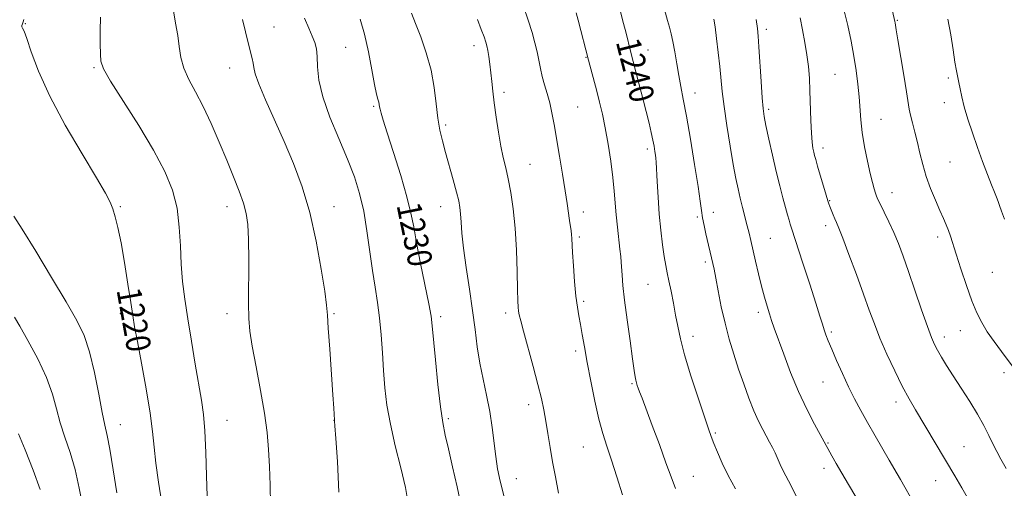
# Model space of a CAD drawing. Extents: x 2167300 to 2170200, y 332300 to 335200.
# Drawn here: x 2169556 to 2169878, y 334010 to 334163 of the extents above; entities that cross this region are included whole.
import ezdxf

# ---------------------------------------------------------------- set-up
doc = ezdxf.new("R2010")
doc.units = 0
doc.header["$MEASUREMENT"] = 0
for name, color, linetype, lineweight in [('DTM SPOT ELEVATION', 2, 'Continuous', 13), ('INDEX CONTOUR', 41, 'Continuous', 13), ('INDEX CONTOUR LABEL', 244, 'Continuous', 0), ('INTERMEDIATE CONTOUR', 44, 'Continuous', 0)]:
    doc.layers.add(name, color=color, linetype=linetype, lineweight=lineweight)
doc.styles.add('Style-ITALICS', font='ITALICS.shx')

msp = doc.modelspace()

# ---------------------------------------------------------------- linework, layer by layer
at = {"layer": 'DTM SPOT ELEVATION'}
for p in [(2169557.59, 334161.97, 1220.07), (2169843.4, 334163.1, 1252.11), (2169639.05, 334160.86, 1226.92), (2169800.44, 334160.16, 1246.41), (2169662.59, 334154.23, 1228.86), (2169704.62, 334154.77, 1233.47), (2169761.69, 334153.42, 1240.8), (2169741.32, 334150.94, 1237.92), (2169580.08, 334147.59, 1221.83), (2169624.51, 334147.44, 1225.24), (2169822.99, 334145.43, 1249.02), (2169860.18, 334144.18, 1253.7), (2169714.5, 334139.45, 1234.39), (2169777.04, 334139.3, 1242.63), (2169858.86, 334136.1, 1253.47), (2169671.71, 334134.85, 1229.79), (2169738.64, 334134.62, 1236.95), (2169801.21, 334133.88, 1246.3), (2169838.09, 334130.68, 1250.83), (2169695.39, 334128.76, 1232.29), (2169761.45, 334120.93, 1239.61), (2169819.04, 334121.19, 1248.48), (2169860.68, 334116.6, 1253.04), (2169723.04, 334115.82, 1234.9), (2169821.22, 334103.95, 1248.08), (2169841.65, 334106.54, 1250.66), (2169588.72, 334101.93, 1220.15), (2169623.72, 334101.93, 1223.43), (2169658.72, 334101.93, 1226.67), (2169693.72, 334101.93, 1231.27), (2169740.51, 334100.18, 1236.51), (2169777.88, 334098.58, 1241.79), (2169783.11, 334100.14, 1242.58), (2169819.88, 334095.78, 1247.53), (2169739.18, 334092.08, 1236.27), (2169801.79, 334091.58, 1244.92), (2169856.66, 334092.02, 1251.55), (2169780.43, 334083.83, 1241.66), (2169874.59, 334080.49, 1253.11), (2169761.73, 334076.47, 1239.1), (2169740.65, 334070.95, 1236.28), (2169588.72, 334066.93, 1219.56), (2169623.72, 334066.93, 1223.47), (2169658.72, 334066.93, 1226.17), (2169693.72, 334065.93, 1230.35), (2169715.01, 334067.11, 1233.56), (2169797.83, 334067.27, 1243.58), (2169776.42, 334059.42, 1240.54), (2169821.74, 334060.86, 1246.26), (2169858.81, 334059.2, 1250.52), (2169864.02, 334061.32, 1251.24), (2169737.97, 334054.64, 1235.6), (2169878.41, 334047.49, 1251.6), (2169756.42, 334043.9, 1237.83), (2169819.08, 334044.49, 1245.17), (2169722.56, 334037.03, 1233.49), (2169842.94, 334037.92, 1247.49), (2169588.72, 334030.43, 1218.74), (2169623.72, 334031.93, 1222.83), (2169658.72, 334031.93, 1225.98), (2169696.23, 334032.43, 1230.28), (2169783.8, 334027.74, 1240.2), (2169740.45, 334023.17, 1235.09), (2169820.7, 334024.41, 1244.11), (2169865.32, 334023.2, 1248.91), (2169776.58, 334013.52, 1238.83), (2169819.36, 334016.19, 1243.47), (2169718.56, 334012.78, 1232.77), (2169855.99, 334012.05, 1247.25)]:
    msp.add_point(p, dxfattribs=at)
at = {"layer": 'INDEX CONTOUR', "flags": 128}
for points, elevation in [([(2169752.683, 334165.849), (2169753.702, 334162.091), (2169754.509, 334158.892), (2169755.972, 334153.024), (2169758.612, 334142.868), (2169759.876, 334137.943), (2169761.08, 334133.188), (2169762.034, 334129.316), (2169762.747, 334126.277), (2169763.279, 334123.831), (2169763.681, 334121.782), (2169763.974, 334120.11), (2169764.172, 334118.839), (2169764.294, 334117.864), (2169764.389, 334116.561), (2169764.706, 334110.194), (2169764.996, 334105.0829), (2169765.394, 334099.548), (2169765.901, 334094.228), (2169766.462, 334089.484), (2169767.008, 334085.608), (2169767.4951, 334082.728), (2169767.98, 334080.309), (2169768.544, 334077.652), (2169769.237, 334074.25), (2169769.9981, 334070.362), (2169770.731, 334066.4399), (2169771.412, 334062.728), (2169772.292, 334058.637), (2169773.69, 334053.371), (2169775.777, 334046.524), (2169778.133, 334039.243), (2169780.19, 334033.0681), (2169781.544, 334029.082), (2169782.445, 334026.561), (2169783.307, 334024.326), (2169784.476, 334021.428), (2169786.039, 334017.843), (2169788.012, 334013.775), (2169790.365, 334009.429)], 1240), ([(2169825.912, 334166.626), (2169827.151, 334161.421), (2169828.249, 334156.312), (2169829.185, 334151.359), (2169829.939, 334146.622), (2169830.513, 334142.158), (2169830.915, 334138.023), (2169831.447, 334130.414), (2169831.903, 334126.289), (2169832.658, 334121.639), (2169833.587, 334116.944), (2169834.5011, 334112.851), (2169835.2479, 334109.853), (2169835.824, 334107.819), (2169836.2599, 334106.4589), (2169836.617, 334105.458), (2169837.078, 334104.374), (2169837.857, 334102.739), (2169839.093, 334100.218), (2169840.629, 334097.024), (2169842.234, 334093.507), (2169843.747, 334089.874), (2169845.296, 334085.781), (2169847.079, 334080.739), (2169849.203, 334074.545), (2169851.391, 334068.122), (2169853.276, 334062.675), (2169854.605, 334059.0621), (2169855.598, 334056.751), (2169856.591, 334054.861), (2169857.875, 334052.646), (2169859.564, 334049.882), (2169861.727, 334046.4801), (2169864.357, 334042.437), (2169867.148, 334038.094), (2169869.716, 334033.883), (2169871.771, 334030.1501), (2169873.39, 334026.92), (2169874.741, 334024.133), (2169876.002, 334021.667), (2169877.391, 334019.146), (2169879.132, 334016.129)], 1250), ([(2169557.107, 334163.328), (2169556.881, 334162.597), (2169556.651, 334161.995), (2169556.47, 334161.45), (2169556.431, 334161.007), (2169556.627, 334160.577), (2169557.144, 334159.534), (2169558.064, 334157.121), (2169559.526, 334152.732), (2169561.887, 334146.386), (2169565.558, 334138.257), (2169570.668, 334128.76), (2169576.218, 334119.283), (2169580.924, 334111.457), (2169583.837, 334106.432), (2169585.356, 334103.435), (2169586.211, 334101.214), (2169587.017, 334098.646), (2169587.919, 334095.122), (2169588.941, 334090.164), (2169590.079, 334083.614), (2169591.198, 334076.581), (2169592.131, 334070.495), (2169592.792, 334066.252), (2169593.415, 334062.608), (2169594.313, 334057.784), (2169595.679, 334050.589), (2169597.219, 334042.178), (2169598.517, 334034.291), (2169599.288, 334028.1771), (2169599.766, 334023.116), (2169600.314, 334017.893), (2169601.197, 334011.614), (2169602.289, 334004.667)], 1220), ([(2169667.331, 334163.53), (2169668.773, 334158.537), (2169670.061, 334152.74), (2169671.156, 334146.905), (2169672.033, 334142.052), (2169672.679, 334138.928), (2169673.124, 334137.189), (2169673.408, 334136.223), (2169673.578, 334135.492), (2169673.706, 334134.773), (2169673.87, 334133.92), (2169674.178, 334132.679), (2169674.861, 334130.36), (2169676.181, 334126.164), (2169678.256, 334119.694), (2169680.624, 334112.162), (2169682.678, 334105.186), (2169683.994, 334099.875), (2169684.876, 334095.327), (2169685.811, 334090.133), (2169687.137, 334083.385), (2169689.846, 334070.079), (2169690.569, 334066.11), (2169690.9749, 334062.91), (2169692.003, 334051.701), (2169692.802, 334043.669), (2169693.633, 334036.363), (2169694.41, 334031.129), (2169695.238, 334027.035), (2169696.272, 334022.5741), (2169697.604, 334016.684), (2169699.082, 334010.0751), (2169700.488, 334003.899)], 1230)]:
    msp.add_lwpolyline(points, dxfattribs=dict(at, elevation=elevation))
at = {"layer": 'INTERMEDIATE CONTOUR', "flags": 128}
for points, elevation in [([(2169766.591, 334168.632), (2169768.1081, 334162.991), (2169768.732, 334160.805), (2169769.297, 334158.712), (2169769.86, 334156.155), (2169770.463, 334152.755), (2169771.103, 334148.852), (2169771.765, 334144.967), (2169772.455, 334141.363), (2169773.262, 334137.281), (2169774.298, 334131.705), (2169775.607, 334124.091), (2169776.969, 334115.77), (2169778.096, 334108.544), (2169778.789, 334103.728), (2169779.198, 334100.697), (2169779.564, 334098.339), (2169780.068, 334095.779), (2169780.669, 334093.072), (2169782.938, 334083.378), (2169783.34, 334081.464), (2169783.901, 334078.57), (2169784.699, 334074.326), (2169785.721, 334069.17), (2169786.932, 334063.742), (2169788.298, 334058.55), (2169789.793, 334053.582), (2169791.394, 334048.694), (2169793.07, 334043.813), (2169794.759, 334039.163), (2169796.395, 334035.037), (2169797.917, 334031.655), (2169799.297, 334028.923), (2169801.568, 334024.728), (2169802.494, 334022.948), (2169803.349, 334021.18), (2169805.052, 334017.355), (2169806.001, 334015.363), (2169808.599, 334010.436), (2169810.71, 334006.181)], 1242), ([(2169840.7331, 334171.064), (2169842.619, 334162.675), (2169842.689, 334162.246), (2169842.792, 334161.55), (2169843.046, 334159.94), (2169843.591, 334156.652), (2169845.54, 334145.13), (2169846.437, 334139.688), (2169847.33, 334133.912), (2169847.721, 334131.956), (2169848.337, 334129.456), (2169849.125, 334126.412), (2169849.976, 334123.032), (2169850.819, 334119.484), (2169851.748, 334115.785), (2169852.897, 334111.914), (2169854.34, 334107.911), (2169855.905, 334104.057), (2169857.362, 334100.694), (2169858.529, 334098.06), (2169859.434, 334095.974), (2169860.158, 334094.147), (2169860.803, 334092.257), (2169862.659, 334086.346), (2169864.222, 334081.545), (2169866.053, 334076.146), (2169867.869, 334071.118), (2169869.481, 334067.17), (2169871.066, 334063.979), (2169872.898, 334060.964), (2169875.14, 334057.706), (2169877.532, 334054.4361), (2169881.378, 334049.321)], 1252), ([(2169606.043, 334166.832), (2169606.854, 334162.149), (2169607.516, 334158.158), (2169607.9869, 334154.465), (2169608.539, 334150.901), (2169609.521, 334147.355), (2169611.183, 334143.684), (2169613.3919, 334139.62), (2169615.914, 334134.861), (2169618.539, 334129.25), (2169621.135, 334123.188), (2169623.591, 334117.222), (2169625.797, 334111.8129), (2169627.658, 334107.091), (2169629.08, 334103.105), (2169630.006, 334099.725), (2169630.521, 334096.11), (2169630.745, 334091.243), (2169630.794, 334084.5259), (2169630.745, 334070.318), (2169630.841, 334065.346), (2169631.1941, 334061.13), (2169631.959, 334056.17), (2169633.203, 334049.422), (2169634.653, 334041.682), (2169635.948, 334034.202), (2169636.8131, 334027.901), (2169637.315, 334022.349), (2169637.604, 334016.779), (2169637.8, 334010.646), (2169637.898, 334004.277)], 1224), ([(2169684.15, 334165.492), (2169685.505, 334162.0901), (2169687.216, 334157.655), (2169689.0179, 334152.418), (2169690.564, 334146.765), (2169691.601, 334141.072), (2169692.274, 334135.692), (2169692.827, 334130.968), (2169693.47, 334127.083), (2169694.285, 334123.567), (2169695.32, 334119.786), (2169697.869, 334110.744), (2169698.956, 334106.753), (2169699.664, 334103.881), (2169700.057, 334101.709), (2169700.259, 334099.587), (2169700.403, 334096.913), (2169700.651, 334093.295), (2169701.175, 334088.392), (2169702.073, 334082.061), (2169703.167, 334074.958), (2169704.206, 334067.932), (2169705.017, 334061.644), (2169705.73, 334055.984), (2169706.552, 334050.649), (2169707.62, 334045.383), (2169708.79, 334040.121), (2169709.848, 334034.842), (2169710.636, 334029.575), (2169711.769, 334019.995), (2169712.388, 334016.018), (2169713.251, 334011.903), (2169714.528, 334006.754)], 1232), ([(2169720.769, 334167.96), (2169722.448, 334163.113), (2169723.714, 334159.081), (2169724.627, 334155.732), (2169725.304, 334152.789), (2169726.394, 334147.313), (2169727.016, 334144.628), (2169727.7921, 334141.899), (2169728.649, 334139.059), (2169729.478, 334136.041), (2169730.209, 334132.738), (2169730.918, 334128.888), (2169732.674, 334118.553), (2169733.673, 334112.6079), (2169734.552, 334107.201), (2169735.19, 334102.981), (2169735.95, 334097.463), (2169736.448, 334094.076), (2169736.612, 334092.8), (2169736.715, 334091.562), (2169736.971, 334086.923), (2169737.246, 334082.534), (2169737.62, 334077.43), (2169738.06, 334072.674), (2169738.538, 334069.044), (2169739.046, 334066.163), (2169739.5789, 334063.367), (2169740.151, 334060.068), (2169740.838, 334055.972), (2169741.736, 334050.8569), (2169742.9, 334044.693), (2169744.231, 334038.202), (2169745.589, 334032.292), (2169746.886, 334027.568), (2169748.221, 334023.4041), (2169749.743, 334018.868), (2169751.524, 334013.349), (2169753.342, 334007.504)], 1236), ([(2169738.174, 334165.577), (2169738.814, 334163.154), (2169742.168, 334150.044), (2169744.873, 334139.869), (2169745.818, 334136.22), (2169746.747, 334132.31), (2169747.679, 334127.794), (2169748.616, 334122.494), (2169749.478, 334116.882), (2169750.166, 334111.593), (2169750.621, 334107.0879), (2169751.253, 334099.268), (2169751.659, 334095.253), (2169752.482, 334088.071), (2169752.732, 334085.633), (2169752.888, 334083.72), (2169753.179, 334079.479), (2169753.481, 334076.15), (2169754.021, 334071.344), (2169754.848, 334064.89), (2169755.79, 334057.955), (2169756.618, 334052.038), (2169757.161, 334048.258), (2169757.4829, 334046.204), (2169757.702, 334045.082), (2169757.924, 334044.213), (2169758.186, 334043.367), (2169758.51, 334042.429), (2169758.954, 334041.196), (2169759.722, 334039.117), (2169763.074, 334030.189), (2169765.41, 334023.929), (2169767.576, 334018.002), (2169769.239, 334013.318), (2169770.6781, 334009.51)], 1238), ([(2169582.209, 334164.188), (2169582.1081, 334159.618), (2169582.115, 334155.414), (2169582.168, 334152.045), (2169582.337, 334149.668), (2169583.213, 334147.176), (2169585.516, 334143.148), (2169594.743, 334128.631), (2169599.611, 334120.566), (2169603.302, 334113.56), (2169605.794, 334107.375), (2169607.299, 334101.436), (2169608.053, 334095.307), (2169608.386, 334089.108), (2169608.652, 334083.095), (2169609.142, 334077.394), (2169609.8929, 334071.5959), (2169610.884, 334065.16), (2169612.067, 334057.805), (2169613.3, 334050.29), (2169615.2979, 334038.469), (2169615.941, 334033.849), (2169616.3901, 334028.441), (2169616.693, 334021.385), (2169616.921, 334013.722), (2169617.152, 334006.966)], 1222), ([(2169628.761, 334163.393), (2169630.74, 334155.254), (2169631.944, 334150.534), (2169632.25, 334149.052), (2169632.457, 334147.63), (2169632.935, 334145.604), (2169634.129, 334142.244), (2169636.331, 334137.064), (2169642.44, 334123.38), (2169645.524, 334116.112), (2169648.359, 334108.474), (2169650.862, 334100.012), (2169652.956, 334090.6081), (2169654.585, 334081.487), (2169655.699, 334074.211), (2169656.3, 334069.712), (2169656.606, 334066.404), (2169656.889, 334062.073), (2169657.349, 334055.224), (2169658.379, 334040.245), (2169658.672, 334035.831), (2169658.903, 334031.917), (2169658.934, 334031.633), (2169659.058, 334030.064), (2169659.361, 334025.936), (2169659.868, 334018.405), (2169660.361, 334008.36)], 1226), ([(2169649.078, 334163.775), (2169650.4741, 334160.547), (2169651.625, 334157.959), (2169652.45, 334155.835), (2169652.972, 334153.756), (2169653.245, 334151.24), (2169653.3921, 334147.87), (2169653.833, 334143.479), (2169655.061, 334137.965), (2169657.375, 334131.372), (2169660.3, 334124.326), (2169663.168, 334117.5979), (2169665.449, 334111.718), (2169667.166, 334106.253), (2169668.482, 334100.529), (2169669.549, 334094.093), (2169671.333, 334081.063), (2169672.204, 334075.587), (2169673.029, 334070.594), (2169673.725, 334065.517), (2169674.238, 334059.942), (2169674.631, 334054.058), (2169674.996, 334048.207), (2169675.442, 334042.595), (2169676.13, 334036.891), (2169677.241, 334030.629), (2169678.851, 334023.564), (2169680.635, 334016.3421), (2169682.167, 334009.827), (2169683.121, 334004.653)], 1228), ([(2169705.821, 334163.3859), (2169707.039, 334160.133), (2169707.941, 334157.637), (2169708.504, 334155.963), (2169708.848, 334154.681), (2169709.13, 334153.236), (2169709.468, 334151.204), (2169709.843, 334148.689), (2169710.198, 334145.926), (2169710.503, 334143.0591), (2169710.828, 334139.861), (2169711.27, 334136.014), (2169711.895, 334131.365), (2169712.652, 334126.414), (2169713.457, 334121.828), (2169714.2489, 334118.056), (2169715.039, 334114.678), (2169715.8551, 334111.056), (2169716.704, 334106.651), (2169717.503, 334101.306), (2169718.145, 334094.958), (2169718.554, 334087.753), (2169718.78, 334080.652), (2169718.906, 334074.823), (2169719.004, 334071.105), (2169719.111, 334069.017), (2169719.2549, 334067.752), (2169719.489, 334066.511), (2169719.97, 334064.546), (2169720.882, 334061.117), (2169723.997, 334049.589), (2169725.561, 334043.6959), (2169726.729, 334039.074), (2169727.573, 334035.314), (2169728.25, 334031.671), (2169728.901, 334027.557), (2169729.597, 334023.019), (2169730.389, 334018.257), (2169731.321, 334013.37), (2169732.3991, 334008.047)], 1234), ([(2169783.312, 334163.463), (2169783.667, 334160.93), (2169784.168, 334157.127), (2169784.738, 334152.561), (2169785.254, 334147.988), (2169786.041, 334139.788), (2169786.632, 334134.831), (2169787.536, 334128.568), (2169788.612, 334121.827), (2169789.649, 334115.76), (2169790.495, 334111.212), (2169791.211, 334107.791), (2169791.916, 334104.798), (2169792.692, 334101.694), (2169794.2171, 334095.73), (2169794.829, 334093.272), (2169795.413, 334090.831), (2169796.959, 334084.153), (2169797.941, 334079.959), (2169798.937, 334075.869), (2169799.863, 334072.327), (2169800.705, 334069.355), (2169801.47, 334066.867), (2169802.201, 334064.676), (2169803.087, 334062.171), (2169806.167, 334053.605), (2169808.441, 334047.582), (2169811.034, 334041.3241), (2169813.764, 334035.519), (2169816.31, 334030.598), (2169821.996, 334020.207), (2169823.376, 334017.739), (2169825.178, 334014.609), (2169827.387, 334010.8701), (2169829.7949, 334006.818)], 1244), ([(2169797.127, 334163.345), (2169797.543, 334160.413), (2169797.813, 334157.897), (2169798.063, 334154.432), (2169798.756, 334143.061), (2169799.098, 334137.725), (2169799.3891, 334134.18), (2169799.755, 334131.567), (2169800.362, 334128.55), (2169801.32, 334124.157), (2169802.51, 334118.865), (2169803.754, 334113.515), (2169804.901, 334108.806), (2169805.9051, 334104.879), (2169806.743, 334101.733), (2169807.406, 334099.339), (2169807.923, 334097.548), (2169808.337, 334096.185), (2169808.732, 334094.941), (2169812.479, 334083.4311), (2169814.705, 334076.55), (2169816.695, 334070.347), (2169818.039, 334066.091), (2169818.866, 334063.432), (2169819.443, 334061.617), (2169820.018, 334059.95), (2169820.783, 334057.961), (2169821.91, 334055.24), (2169823.508, 334051.5369), (2169825.427, 334047.244), (2169827.451, 334042.913), (2169829.427, 334038.947), (2169831.4519, 334035.147), (2169833.684, 334031.161), (2169836.191, 334026.799), (2169840.796, 334018.8771), (2169843.368, 334014.396), (2169844.48, 334012.484), (2169845.93, 334010.021), (2169847.781, 334006.741)], 1246), ([(2169811.555, 334163.87), (2169812.319, 334159.949), (2169813.115, 334155.809), (2169813.804, 334151.748), (2169814.28, 334147.947), (2169814.5759, 334144.135), (2169814.764, 334139.928), (2169815.05, 334130.268), (2169815.233, 334126.085), (2169815.481, 334123.1179), (2169815.767, 334121.167), (2169816.049, 334119.849), (2169816.317, 334118.758), (2169816.681, 334117.414), (2169817.284, 334115.317), (2169820.109, 334105.751), (2169820.655, 334103.944), (2169820.993, 334102.91), (2169821.33, 334102.013), (2169822.398, 334099.32), (2169822.967, 334097.947), (2169823.488, 334096.737), (2169824.225, 334094.951), (2169825.516, 334091.644), (2169827.558, 334086.2499), (2169829.994, 334079.706), (2169832.328, 334073.327), (2169834.21, 334068.076), (2169835.88, 334063.524), (2169837.727, 334058.89), (2169840.0211, 334053.633), (2169842.566, 334048.165), (2169845.051, 334043.137), (2169847.258, 334038.989), (2169849.359, 334035.32), (2169862.232, 334013.683), (2169864.514, 334009.7779), (2169866.7, 334005.911)], 1248), ([(2169859.984, 334163.431), (2169860.929, 334158.338), (2169861.695, 334153.445), (2169862.312, 334149.369), (2169862.814, 334146.524), (2169863.617, 334142.715), (2169864.013, 334140.618), (2169864.547, 334137.999), (2169865.361, 334134.714), (2169866.552, 334130.698), (2169868.035, 334126.17), (2169869.684, 334121.428), (2169871.368, 334116.775), (2169872.945, 334112.5571), (2169874.27, 334109.129), (2169875.242, 334106.719), (2169875.93, 334105.05), (2169876.447, 334103.72), (2169876.926, 334102.33), (2169877.5691, 334100.5), (2169878.595, 334097.857)], 1254), ([(2169553.782, 334098.89), (2169556.579, 334094.548), (2169560.992, 334087.357), (2169566.16, 334078.762), (2169570.932, 334070.7339), (2169574.428, 334064.67), (2169576.846, 334059.683), (2169578.657, 334054.315), (2169580.242, 334047.593), (2169581.633, 334040.476), (2169582.774, 334034.41), (2169583.652, 334030.301), (2169584.4291, 334026.898), (2169585.3071, 334022.4081), (2169586.413, 334015.68), (2169587.5639, 334008.122)], 1218), ([(2169553.996, 334065.73), (2169555.748, 334062.833), (2169558.427, 334058.08), (2169561.624, 334052.066), (2169564.506, 334045.911), (2169566.467, 334040.487), (2169567.8021, 334035.663), (2169569.037, 334031.059), (2169570.566, 334026.331), (2169572.264, 334021.292), (2169573.878, 334015.789), (2169575.252, 334009.659), (2169576.619, 334002.674)], 1216), ([(2169555.39, 334027.487), (2169557.561, 334022.1619), (2169560.151, 334015.575), (2169562.4641, 334009.186)], 1214)]:
    msp.add_lwpolyline(points, dxfattribs=dict(at, elevation=elevation))

# ---------------------------------------------------------------- texts
at = {"layer": 'INDEX CONTOUR LABEL', "style": 'Style-ITALICS', "width": 0.875}
for s, rotation, p in [('1240', 284.199998, (2169751.086, 334156.077, 1240)), ('1230', 281.400002, (2169679.226, 334102.503, 1230)), ('1220', 280.000001, (2169587.444, 334074.677, 1220))]:
    msp.add_text(s, height=8, rotation=rotation, dxfattribs=at).set_placement(p)

doc.saveas('drawing.dxf')
